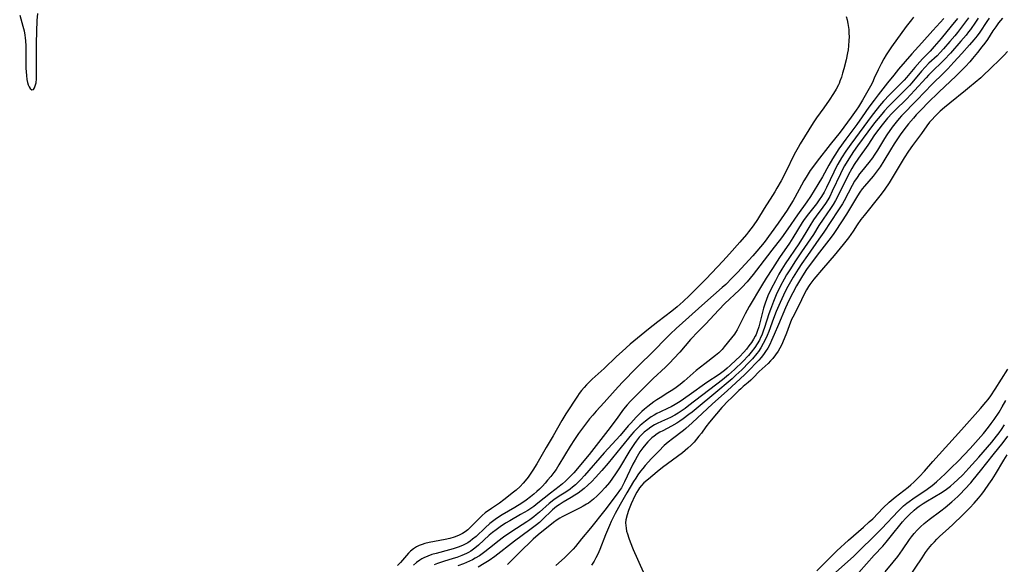
# Model space of a CAD drawing. Units: inches. Extents: x 2070795 to 2076254, y 206545 to 212022.
# Drawn here: x 2070919 to 2071095, y 207123 to 207221 of the extents above; entities that cross this region are included whole.
import ezdxf

# ---------------------------------------------------------------- set-up
doc = ezdxf.new("R2010")
doc.units = ezdxf.units.IN
doc.header["$MEASUREMENT"] = 0
doc.layers.add('c_32_T13S_R19E', color=135, linetype='Continuous')

msp = doc.modelspace()

# ---------------------------------------------------------------- linework, layer by layer
at = {"layer": 'c_32_T13S_R19E', "elevation": 862}
msp.add_lwpolyline([(2071078.4, 207221.03), (2071078.03, 207220.57), (2071077.11, 207219.36), (2071074.48, 207215.76), (2071074, 207215.06), (2071073.53, 207214.34), (2071073.09, 207213.6), (2071072.62, 207212.74), (2071072.09, 207211.64), (2071071.41, 207210.14), (2071071.06, 207209.4), (2071070.71, 207208.72), (2071069.3, 207206.22), (2071068.57, 207205.03), (2071068.19, 207204.45), (2071067.31, 207203.21), (2071065.33, 207200.5), (2071063.55, 207198.31), (2071061.22, 207195.35), (2071060.73, 207194.71), (2071059.97, 207193.67), (2071059.23, 207192.52), (2071058.83, 207191.86), (2071058.41, 207191.09), (2071057.24, 207188.89), (2071056.93, 207188.33), (2071056.23, 207187.18), (2071055.87, 207186.62), (2071054.29, 207184.29), (2071053.04, 207182.54), (2071051.74, 207180.86), (2071050.45, 207179.27), (2071049.72, 207178.45), (2071047, 207175.5), (2071046.07, 207174.52), (2071044.91, 207173.36), (2071044.3, 207172.79), (2071041.18, 207170.08), (2071036.06, 207165.48), (2071035.04, 207164.53), (2071034.03, 207163.52), (2071032.28, 207161.71), (2071029.06, 207158.52), (2071026.45, 207155.86), (2071025.2, 207154.52), (2071023.26, 207152.29), (2071021.8, 207150.73), (2071021.2, 207150.06), (2071020.61, 207149.38), (2071019.89, 207148.45), (2071018.65, 207146.74), (2071017.94, 207145.7), (2071017.17, 207144.47), (2071015.16, 207141.15), (2071014.65, 207140.36), (2071014.26, 207139.82), (2071013.72, 207139.11), (2071013.15, 207138.42), (2071012.69, 207137.89), (2071012.22, 207137.37), (2071011.7, 207136.85), (2071011.2, 207136.39), (2071010.66, 207135.92), (2071010.1, 207135.47), (2071009.32, 207134.89), (2071008.52, 207134.34), (2071007.29, 207133.57), (2071005.04, 207132.24), (2071004.54, 207131.92), (2071003.78, 207131.39), (2071002.86, 207130.68), (2071002.02, 207129.95), (2071000.39, 207128.4), (2070999.78, 207127.88), (2070999.36, 207127.56), (2070998.93, 207127.27), (2070998.45, 207127), (2070997.96, 207126.77), (2070997.18, 207126.46), (2070996.29, 207126.16), (2070995.65, 207125.98), (2070993.29, 207125.36), (2070992.51, 207125.15), (2070991.77, 207124.9), (2070991.07, 207124.59), (2070990.69, 207124.38), (2070990.35, 207124.16), (2070989.79, 207123.72), (2070989.25, 207123.25)], dxfattribs=at)
at = {"layer": 'c_32_T13S_R19E'}
for points in [[(2070919, 207221.39, 864), (2070919.57, 207219.44, 864), (2070919.78, 207218.58, 864), (2070919.91, 207217.86, 864), (2070919.97, 207217.34, 864), (2070920.02, 207216.8, 864), (2070920.07, 207215.93, 864), (2070920.12, 207211.94, 864), (2070920.2, 207210.65, 864), (2070920.29, 207209.93, 864), (2070920.4, 207209.39, 864), (2070920.52, 207208.98, 864), (2070920.66, 207208.64, 864), (2070920.85, 207208.32, 864), (2070921.16, 207208.09, 864), (2070921.46, 207208.16, 864), (2070921.63, 207208.41, 864), (2070921.78, 207208.78, 864), (2070921.91, 207209.35, 864), (2070921.98, 207210.07, 864), (2070922, 207210.72, 864), (2070921.98, 207214.45, 864), (2070921.99, 207216.42, 864), (2070922.03, 207218.5, 864), (2070922.12, 207220.44, 864), (2070922.21, 207221.72, 864)], [(2071066.41, 207221.18, 864), (2071066.57, 207220.55, 864), (2071066.7, 207219.91, 864), (2071066.84, 207218.87, 864), (2071066.89, 207218.2, 864), (2071066.9, 207217.54, 864), (2071066.88, 207216.88, 864), (2071066.81, 207215.94, 864), (2071066.72, 207215.23, 864), (2071066.63, 207214.66, 864), (2071066.38, 207213.45, 864), (2071065.96, 207211.8, 864), (2071065.76, 207211.05, 864), (2071065.53, 207210.32, 864), (2071065.28, 207209.6, 864), (2071065.12, 207209.24, 864), (2071065, 207208.97, 864), (2071064.59, 207208.18, 864), (2071064.14, 207207.41, 864), (2071063.35, 207206.21, 864), (2071062.4, 207204.86, 864), (2071061.12, 207203.09, 864), (2071060.51, 207202.2, 864), (2071059.73, 207200.95, 864), (2071058.2, 207198.45, 864), (2071057.82, 207197.78, 864), (2071057.14, 207196.53, 864), (2071055.6, 207193.43, 864), (2071054.78, 207191.84, 864), (2071054.05, 207190.52, 864), (2071053.66, 207189.86, 864), (2071053.26, 207189.21, 864), (2071051.78, 207186.91, 864), (2071050.58, 207184.97, 864), (2071049.78, 207183.8, 864), (2071048.98, 207182.75, 864), (2071048.61, 207182.29, 864), (2071047.43, 207180.89, 864), (2071045.6, 207178.81, 864), (2071044.38, 207177.49, 864), (2071041.41, 207174.38, 864), (2071040.29, 207173.24, 864), (2071038.42, 207171.4, 864), (2071037.31, 207170.32, 864), (2071036.78, 207169.84, 864), (2071036.24, 207169.37, 864), (2071035.27, 207168.58, 864), (2071032.83, 207166.71, 864), (2071031.16, 207165.39, 864), (2071027.86, 207162.68, 864), (2071026.42, 207161.4, 864), (2071025.45, 207160.49, 864), (2071023.24, 207158.35, 864), (2071021.1, 207156.44, 864), (2071020.59, 207155.96, 864), (2071020.11, 207155.47, 864), (2071019.66, 207154.97, 864), (2071019.21, 207154.43, 864), (2071018.79, 207153.87, 864), (2071018.46, 207153.4, 864), (2071016.37, 207150.27, 864), (2071015.67, 207149.1, 864), (2071014.16, 207146.37, 864), (2071012.86, 207144.25, 864), (2071011.23, 207141.36, 864), (2071010.53, 207140.24, 864), (2071009.65, 207138.98, 864), (2071009.12, 207138.29, 864), (2071008.8, 207137.91, 864), (2071008.25, 207137.31, 864), (2071007.56, 207136.67, 864), (2071007.09, 207136.28, 864), (2071005.34, 207134.92, 864), (2071004.56, 207134.35, 864), (2071003.11, 207133.37, 864), (2071002.03, 207132.58, 864), (2071001.45, 207132.1, 864), (2071000.87, 207131.56, 864), (2070999.46, 207130.13, 864), (2070998.89, 207129.59, 864), (2070998.43, 207129.23, 864), (2070997.95, 207128.92, 864), (2070997.25, 207128.55, 864), (2070996.5, 207128.26, 864), (2070995.73, 207128.03, 864), (2070994.85, 207127.83, 864), (2070992.04, 207127.31, 864), (2070991.27, 207127.13, 864), (2070990.77, 207126.97, 864), (2070990.26, 207126.78, 864), (2070989.79, 207126.55, 864), (2070989.23, 207126.2, 864), (2070988.71, 207125.76, 864), (2070988.34, 207125.4, 864), (2070987.99, 207125.01, 864), (2070986.9, 207123.72, 864), (2070986.39, 207123.18, 864)], [(2071083.79, 207220.79, 860), (2071081.83, 207218.67, 860), (2071079.9, 207216.45, 860), (2071078.1, 207214.49, 860), (2071075.73, 207211.74, 860), (2071074.87, 207210.69, 860), (2071073.79, 207209.32, 860), (2071072.07, 207207.17, 860), (2071071.36, 207206.24, 860), (2071070.44, 207204.97, 860), (2071069.24, 207203.24, 860), (2071068.28, 207201.9, 860), (2071066.33, 207199.25, 860), (2071065.09, 207197.53, 860), (2071064.34, 207196.41, 860), (2071063.93, 207195.74, 860), (2071063.3, 207194.64, 860), (2071062.17, 207192.57, 860), (2071061.33, 207191.17, 860), (2071060.02, 207189.05, 860), (2071059.4, 207188.11, 860), (2071057.71, 207185.75, 860), (2071056, 207183.25, 860), (2071054.85, 207181.68, 860), (2071053.14, 207179.46, 860), (2071051.02, 207176.66, 860), (2071049.8, 207175.12, 860), (2071048.74, 207173.85, 860), (2071047.78, 207172.8, 860), (2071047.29, 207172.32, 860), (2071044.74, 207169.94, 860), (2071043.68, 207168.85, 860), (2071041.28, 207166.27, 860), (2071039.63, 207164.6, 860), (2071038.96, 207163.89, 860), (2071038.65, 207163.54, 860), (2071036.71, 207161.28, 860), (2071035.67, 207160.14, 860), (2071034.94, 207159.38, 860), (2071034.17, 207158.62, 860), (2071031.98, 207156.55, 860), (2071030.55, 207155.16, 860), (2071027.91, 207152.51, 860), (2071027.33, 207151.88, 860), (2071026.69, 207151.08, 860), (2071025.39, 207149.27, 860), (2071023.89, 207147.28, 860), (2071020.53, 207143.02, 860), (2071017.82, 207139.76, 860), (2071017.13, 207139.01, 860), (2071016.34, 207138.25, 860), (2071015.78, 207137.77, 860), (2071015.21, 207137.3, 860), (2071013.66, 207136.1, 860), (2071011.43, 207134.32, 860), (2071010.66, 207133.75, 860), (2071009.59, 207133.04, 860), (2071008.97, 207132.65, 860), (2071008.34, 207132.28, 860), (2071006.38, 207131.19, 860), (2071005.63, 207130.75, 860), (2071004.66, 207130.1, 860), (2071003.96, 207129.59, 860), (2071003.34, 207129.1, 860), (2071002.74, 207128.6, 860), (2071000.8, 207126.81, 860), (2071000.15, 207126.27, 860), (2070999.47, 207125.79, 860), (2070999.01, 207125.52, 860), (2070998.69, 207125.34, 860), (2070997.85, 207124.97, 860), (2070996.98, 207124.65, 860), (2070996.32, 207124.44, 860), (2070994.6, 207123.91, 860), (2070993.5, 207123.54, 860), (2070992.89, 207123.31, 860)], [(2071086.26, 207220.82, 858), (2071085.12, 207219.46, 858), (2071083.33, 207217.27, 858), (2071082.09, 207215.8, 858), (2071081.37, 207215.01, 858), (2071079.98, 207213.59, 858), (2071079.51, 207213.09, 858), (2071078.62, 207212.06, 858), (2071077.13, 207210.27, 858), (2071076.72, 207209.82, 858), (2071075.79, 207208.85, 858), (2071074.11, 207207.19, 858), (2071073.06, 207206.06, 858), (2071072.35, 207205.24, 858), (2071071.91, 207204.7, 858), (2071071.02, 207203.56, 858), (2071067.21, 207198.38, 858), (2071066.32, 207197.11, 858), (2071065.55, 207195.92, 858), (2071064.89, 207194.81, 858), (2071064.48, 207194.04, 858), (2071064.16, 207193.4, 858), (2071062.86, 207190.64, 858), (2071062.45, 207189.85, 858), (2071061.99, 207189.07, 858), (2071061.6, 207188.48, 858), (2071061.07, 207187.75, 858), (2071059.65, 207185.95, 858), (2071058.91, 207184.93, 858), (2071058.55, 207184.38, 858), (2071056.87, 207181.65, 858), (2071056.26, 207180.73, 858), (2071054.5, 207178.14, 858), (2071053.26, 207176.2, 858), (2071052.13, 207174.47, 858), (2071051.27, 207173.1, 858), (2071049.09, 207169.41, 858), (2071048.38, 207168.11, 858), (2071048, 207167.37, 858), (2071047.2, 207165.74, 858), (2071046.94, 207165.25, 858), (2071046.66, 207164.79, 858), (2071046.48, 207164.51, 858), (2071045.96, 207163.83, 858), (2071044.66, 207162.21, 858), (2071044.25, 207161.74, 858), (2071043.69, 207161.18, 858), (2071043.06, 207160.65, 858), (2071041.16, 207159.2, 858), (2071039.62, 207157.98, 858), (2071039.08, 207157.52, 858), (2071037.5, 207156.1, 858), (2071036.77, 207155.5, 858), (2071035.82, 207154.81, 858), (2071035.18, 207154.37, 858), (2071034.6, 207154, 858), (2071033.19, 207153.14, 858), (2071032.64, 207152.79, 858), (2071032.07, 207152.39, 858), (2071031, 207151.57, 858), (2071030.45, 207151.1, 858), (2071029.97, 207150.67, 858), (2071028.94, 207149.67, 858), (2071027.97, 207148.63, 858), (2071027.52, 207148.11, 858), (2071026.08, 207146.4, 858), (2071023.26, 207143.32, 858), (2071019.72, 207139.28, 858), (2071019.08, 207138.57, 858), (2071018.59, 207138.07, 858), (2071018.09, 207137.6, 858), (2071017.57, 207137.16, 858), (2071017.15, 207136.84, 858), (2071016.38, 207136.32, 858), (2071015.18, 207135.56, 858), (2071014.27, 207134.94, 858), (2071013.44, 207134.27, 858), (2071011.71, 207132.73, 858), (2071011.12, 207132.23, 858), (2071010.7, 207131.9, 858), (2071009.95, 207131.35, 858), (2071009.43, 207131, 858), (2071006.75, 207129.26, 858), (2071005.3, 207128.25, 858), (2071004.26, 207127.48, 858), (2071003.6, 207126.97, 858), (2071001.96, 207125.64, 858), (2071001, 207124.95, 858), (2071000.25, 207124.49, 858), (2070999.73, 207124.21, 858), (2070999.2, 207123.95, 858), (2070998.68, 207123.72, 858), (2070998.16, 207123.51, 858), (2070997.13, 207123.14, 858)], [(2071088.19, 207220.94, 856), (2071086.22, 207218.34, 856), (2071085.74, 207217.72, 856), (2071084.9, 207216.69, 856), (2071083.76, 207215.37, 856), (2071083.17, 207214.75, 856), (2071082.59, 207214.17, 856), (2071081.15, 207212.82, 856), (2071080.46, 207212.13, 856), (2071079.85, 207211.44, 856), (2071078.12, 207209.35, 856), (2071077.67, 207208.85, 856), (2071076.68, 207207.82, 856), (2071074.88, 207206.07, 856), (2071073.88, 207205.04, 856), (2071073.24, 207204.34, 856), (2071072.73, 207203.74, 856), (2071071.46, 207202.18, 856), (2071070.26, 207200.6, 856), (2071068.43, 207198.1, 856), (2071067.72, 207197.09, 856), (2071066.85, 207195.76, 856), (2071066.11, 207194.53, 856), (2071065.68, 207193.72, 856), (2071065.36, 207193.09, 856), (2071063.92, 207189.98, 856), (2071063.45, 207189.06, 856), (2071063.09, 207188.43, 856), (2071062.69, 207187.8, 856), (2071062.21, 207187.12, 856), (2071061.02, 207185.52, 856), (2071060.58, 207184.89, 856), (2071059.91, 207183.83, 856), (2071059.21, 207182.63, 856), (2071058.74, 207181.87, 856), (2071057.92, 207180.61, 856), (2071055.54, 207177.06, 856), (2071054.94, 207176.1, 856), (2071054.41, 207175.19, 856), (2071053.76, 207174.02, 856), (2071053.02, 207172.59, 856), (2071052.44, 207171.31, 856), (2071052.18, 207170.67, 856), (2071051.95, 207170.03, 856), (2071051.67, 207169.14, 856), (2071050.79, 207165.78, 856), (2071050.52, 207164.96, 856), (2071050.31, 207164.44, 856), (2071050.15, 207164.1, 856), (2071049.87, 207163.59, 856), (2071049.48, 207162.99, 856), (2071049.05, 207162.41, 856), (2071048.59, 207161.83, 856), (2071048.11, 207161.26, 856), (2071047.36, 207160.46, 856), (2071046.8, 207159.92, 856), (2071045.7, 207158.88, 856), (2071045.15, 207158.39, 856), (2071044.67, 207157.99, 856), (2071044.23, 207157.65, 856), (2071043.73, 207157.3, 856), (2071041.54, 207155.83, 856), (2071038.4, 207153.58, 856), (2071036.77, 207152.45, 856), (2071035.91, 207151.91, 856), (2071035.17, 207151.51, 856), (2071034.64, 207151.26, 856), (2071033.16, 207150.59, 856), (2071032.63, 207150.33, 856), (2071032.12, 207150.05, 856), (2071031.63, 207149.73, 856), (2071031.11, 207149.37, 856), (2071030.61, 207148.98, 856), (2071030.02, 207148.5, 856), (2071029.58, 207148.11, 856), (2071029.05, 207147.6, 856), (2071028.54, 207147.06, 856), (2071028.12, 207146.59, 856), (2071026.27, 207144.31, 856), (2071023.94, 207141.49, 856), (2071022.8, 207140.16, 856), (2071021.68, 207138.9, 856), (2071021.01, 207138.2, 856), (2071020.31, 207137.53, 856), (2071019.64, 207136.94, 856), (2071019.13, 207136.53, 856), (2071018.61, 207136.14, 856), (2071017.99, 207135.73, 856), (2071017.36, 207135.34, 856), (2071015.93, 207134.52, 856), (2071015.21, 207134.06, 856), (2071014.72, 207133.71, 856), (2071014.01, 207133.11, 856), (2071012.18, 207131.35, 856), (2071011.68, 207130.89, 856), (2071011.18, 207130.48, 856), (2071009.98, 207129.56, 856), (2071007.23, 207127.53, 856), (2071003.71, 207124.81, 856), (2071002.74, 207124.12, 856), (2071001.84, 207123.54, 856), (2071000.77, 207122.93, 856)], [(2071089.92, 207220.85, 854), (2071089.44, 207220.18, 854), (2071088.54, 207218.86, 854), (2071088.23, 207218.43, 854), (2071087.76, 207217.83, 854), (2071086.85, 207216.76, 854), (2071084.97, 207214.62, 854), (2071083.88, 207213.44, 854), (2071083.26, 207212.82, 854), (2071082.02, 207211.63, 854), (2071081.05, 207210.67, 854), (2071080.64, 207210.23, 854), (2071078.59, 207207.95, 854), (2071077.94, 207207.27, 854), (2071077.12, 207206.44, 854), (2071075.1, 207204.45, 854), (2071074.59, 207203.93, 854), (2071073.79, 207203.04, 854), (2071072.78, 207201.81, 854), (2071072.19, 207201.06, 854), (2071071.44, 207200.05, 854), (2071070.23, 207198.22, 854), (2071068.58, 207195.89, 854), (2071067.84, 207194.76, 854), (2071067.41, 207194.04, 854), (2071066.77, 207192.88, 854), (2071065.02, 207189.35, 854), (2071064.48, 207188.36, 854), (2071064.05, 207187.64, 854), (2071063.6, 207186.93, 854), (2071062.26, 207184.98, 854), (2071061.53, 207183.85, 854), (2071060.54, 207182.27, 854), (2071060.02, 207181.48, 854), (2071058.42, 207179.15, 854), (2071057.23, 207177.4, 854), (2071056.44, 207176.17, 854), (2071055.76, 207175.06, 854), (2071055.33, 207174.29, 854), (2071054.69, 207173.1, 854), (2071053.93, 207171.5, 854), (2071053.41, 207170.29, 854), (2071052.87, 207168.88, 854), (2071052.61, 207168.12, 854), (2071051.84, 207165.7, 854), (2071051.6, 207165, 854), (2071051.34, 207164.32, 854), (2071051.14, 207163.87, 854), (2071050.92, 207163.43, 854), (2071050.54, 207162.76, 854), (2071050.11, 207162.12, 854), (2071049.46, 207161.27, 854), (2071048.96, 207160.69, 854), (2071047.95, 207159.61, 854), (2071046.48, 207158.19, 854), (2071045.39, 207157.21, 854), (2071044.35, 207156.36, 854), (2071038.36, 207151.74, 854), (2071037.66, 207151.24, 854), (2071036.96, 207150.75, 854), (2071036.41, 207150.4, 854), (2071035.86, 207150.06, 854), (2071035.07, 207149.64, 854), (2071033.46, 207148.92, 854), (2071032.67, 207148.55, 854), (2071032.18, 207148.28, 854), (2071031.57, 207147.9, 854), (2071030.99, 207147.48, 854), (2071030.37, 207146.97, 854), (2071029.79, 207146.43, 854), (2071029.49, 207146.11, 854), (2071028.92, 207145.42, 854), (2071028.62, 207145, 854), (2071027.79, 207143.73, 854), (2071025.94, 207140.62, 854), (2071025.28, 207139.57, 854), (2071024.73, 207138.76, 854), (2071024.2, 207138.03, 854), (2071023.43, 207137.11, 854), (2071022.66, 207136.28, 854), (2071021.99, 207135.63, 854), (2071021.34, 207135.06, 854), (2071020.41, 207134.35, 854), (2071020.11, 207134.15, 854), (2071019.49, 207133.77, 854), (2071018.94, 207133.48, 854), (2071016.43, 207132.25, 854), (2071015.77, 207131.91, 854), (2071015.31, 207131.65, 854), (2071014.87, 207131.37, 854), (2071014.18, 207130.87, 854), (2071011.48, 207128.66, 854), (2071010.59, 207127.89, 854), (2071008.07, 207125.49, 854), (2071005.98, 207123.41, 854)], [(2071091.92, 207220.84, 852), (2071091.49, 207220.27, 852), (2071090.21, 207218.37, 852), (2071089.74, 207217.72, 852), (2071089.15, 207216.99, 852), (2071088.41, 207216.14, 852), (2071086.99, 207214.58, 852), (2071085.57, 207212.99, 852), (2071084.51, 207211.85, 852), (2071083.75, 207211.08, 852), (2071081.72, 207209.08, 852), (2071079, 207206.23, 852), (2071076.28, 207203.43, 852), (2071075.85, 207202.96, 852), (2071075.3, 207202.31, 852), (2071074.59, 207201.4, 852), (2071073.64, 207200.04, 852), (2071073.24, 207199.41, 852), (2071071.96, 207197.31, 852), (2071071.37, 207196.4, 852), (2071071.06, 207195.96, 852), (2071070.44, 207195.13, 852), (2071069.11, 207193.51, 852), (2071068.79, 207193.08, 852), (2071068.33, 207192.43, 852), (2071067.9, 207191.76, 852), (2071067.48, 207191.03, 852), (2071066.02, 207188.3, 852), (2071065.71, 207187.76, 852), (2071064.93, 207186.5, 852), (2071062.39, 207182.7, 852), (2071061.52, 207181.41, 852), (2071059.47, 207178.55, 852), (2071058.47, 207177.11, 852), (2071057.81, 207176.11, 852), (2071056.91, 207174.66, 852), (2071056.21, 207173.43, 852), (2071055.77, 207172.6, 852), (2071055.19, 207171.42, 852), (2071054.6, 207170.11, 852), (2071053.93, 207168.5, 852), (2071053.44, 207167.25, 852), (2071052.6, 207164.97, 852), (2071052.31, 207164.25, 852), (2071052.01, 207163.58, 852), (2071051.61, 207162.79, 852), (2071051.19, 207162.07, 852), (2071050.73, 207161.38, 852), (2071050.47, 207161.04, 852), (2071049.67, 207160.09, 852), (2071049.09, 207159.47, 852), (2071047.77, 207158.14, 852), (2071046.74, 207157.17, 852), (2071046.04, 207156.54, 852), (2071044.98, 207155.61, 852), (2071043.87, 207154.67, 852), (2071038.93, 207150.59, 852), (2071038.34, 207150.12, 852), (2071037.32, 207149.36, 852), (2071036.75, 207148.97, 852), (2071036.17, 207148.59, 852), (2071035.22, 207148.04, 852), (2071033.68, 207147.24, 852), (2071033.18, 207146.97, 852), (2071032.7, 207146.68, 852), (2071032.14, 207146.29, 852), (2071031.74, 207145.98, 852), (2071031.37, 207145.64, 852), (2071031, 207145.27, 852), (2071030.64, 207144.87, 852), (2071030.11, 207144.2, 852), (2071029.62, 207143.49, 852), (2071029.12, 207142.68, 852), (2071028.74, 207142, 852), (2071028.37, 207141.29, 852), (2071027.82, 207140.18, 852), (2071026.86, 207138.13, 852), (2071026.51, 207137.45, 852), (2071026.3, 207137.09, 852), (2071025.97, 207136.57, 852), (2071025.55, 207135.97, 852), (2071023.36, 207133.1, 852), (2071020.79, 207129.87, 852), (2071019.2, 207127.99, 852), (2071018.1, 207126.62, 852), (2071017.68, 207126.12, 852), (2071017.25, 207125.64, 852), (2071016.84, 207125.22, 852), (2071016.17, 207124.6, 852), (2071014.59, 207123.21, 852)], [(2071094.28, 207220.88, 850), (2071093.58, 207220.01, 850), (2071093.06, 207219.31, 850), (2071092.56, 207218.59, 850), (2071091.57, 207217.09, 850), (2071091.09, 207216.39, 850), (2071090.61, 207215.76, 850), (2071089.8, 207214.74, 850), (2071088.92, 207213.67, 850), (2071088.44, 207213.1, 850), (2071087.66, 207212.25, 850), (2071087.01, 207211.57, 850), (2071085.96, 207210.51, 850), (2071082.96, 207207.7, 850), (2071080.9, 207205.68, 850), (2071079.94, 207204.71, 850), (2071078.89, 207203.61, 850), (2071078.38, 207203.04, 850), (2071077.52, 207202.03, 850), (2071076.66, 207200.94, 850), (2071076.04, 207200.07, 850), (2071074.97, 207198.46, 850), (2071074.28, 207197.35, 850), (2071073.13, 207195.42, 850), (2071072.46, 207194.37, 850), (2071071.91, 207193.6, 850), (2071071.55, 207193.13, 850), (2071071.18, 207192.67, 850), (2071069.63, 207190.88, 850), (2071069.25, 207190.4, 850), (2071068.83, 207189.81, 850), (2071068.42, 207189.17, 850), (2071067.17, 207187.07, 850), (2071066.43, 207185.88, 850), (2071064.55, 207182.99, 850), (2071064.07, 207182.29, 850), (2071063.3, 207181.25, 850), (2071061.63, 207179.11, 850), (2071060.13, 207177.13, 850), (2071059.34, 207176.03, 850), (2071058.61, 207174.92, 850), (2071057.88, 207173.72, 850), (2071057.52, 207173.09, 850), (2071056.85, 207171.85, 850), (2071056.16, 207170.47, 850), (2071055.58, 207169.19, 850), (2071054.32, 207166.21, 850), (2071053.55, 207164.43, 850), (2071053.07, 207163.34, 850), (2071052.75, 207162.66, 850), (2071052.4, 207162, 850), (2071052.03, 207161.41, 850), (2071051.64, 207160.85, 850), (2071051.22, 207160.31, 850), (2071050.82, 207159.85, 850), (2071050.4, 207159.4, 850), (2071049.13, 207158.09, 850), (2071048.31, 207157.28, 850), (2071045.19, 207154.39, 850), (2071042.58, 207152.04, 850), (2071038.93, 207148.65, 850), (2071037.8, 207147.66, 850), (2071037.35, 207147.3, 850), (2071035.4, 207145.82, 850), (2071034.66, 207145.22, 850), (2071033.96, 207144.59, 850), (2071032.98, 207143.63, 850), (2071031.66, 207142.27, 850), (2071030.56, 207141.06, 850), (2071030.12, 207140.54, 850), (2071029.7, 207140.01, 850), (2071029.24, 207139.38, 850), (2071028.85, 207138.79, 850), (2071028.48, 207138.2, 850), (2071027.3, 207136.15, 850), (2071026.06, 207134.07, 850), (2071025.47, 207133.01, 850), (2071025.18, 207132.46, 850), (2071024.83, 207131.76, 850), (2071024.5, 207131.05, 850), (2071024.2, 207130.35, 850), (2071023.48, 207128.65, 850), (2071022.44, 207126.06, 850), (2071022.08, 207125.24, 850), (2071021.76, 207124.6, 850), (2071021.42, 207123.97, 850), (2071020.98, 207123.26, 850)], [(2071095.14, 207214.93, 848), (2071094.54, 207214.26, 848), (2071093.92, 207213.61, 848), (2071092.09, 207211.82, 848), (2071090.9, 207210.7, 848), (2071090.39, 207210.25, 848), (2071088.39, 207208.55, 848), (2071087.66, 207207.95, 848), (2071084.85, 207205.7, 848), (2071083.95, 207204.95, 848), (2071083.15, 207204.25, 848), (2071082.21, 207203.35, 848), (2071081.7, 207202.8, 848), (2071081.28, 207202.31, 848), (2071080.8, 207201.67, 848), (2071079.8, 207200.28, 848), (2071078.19, 207198.12, 848), (2071077.5, 207197.14, 848), (2071076.75, 207195.93, 848), (2071074.04, 207191.48, 848), (2071073.3, 207190.35, 848), (2071072.82, 207189.68, 848), (2071072.41, 207189.14, 848), (2071069.61, 207185.66, 848), (2071069.03, 207184.92, 848), (2071068.37, 207184, 848), (2071067.61, 207182.86, 848), (2071066.78, 207181.66, 848), (2071065.88, 207180.47, 848), (2071064.26, 207178.51, 848), (2071062.34, 207176.3, 848), (2071060.64, 207174.27, 848), (2071060.27, 207173.82, 848), (2071059.92, 207173.35, 848), (2071059.68, 207173, 848), (2071059.31, 207172.38, 848), (2071058.92, 207171.6, 848), (2071057.93, 207169.57, 848), (2071056.86, 207167.54, 848), (2071056.65, 207167.08, 848), (2071056.2, 207165.96, 848), (2071055.74, 207164.69, 848), (2071055.34, 207163.67, 848), (2071054.85, 207162.53, 848), (2071054.56, 207161.98, 848), (2071054.24, 207161.44, 848), (2071053.79, 207160.77, 848), (2071053.31, 207160.16, 848), (2071052.9, 207159.7, 848), (2071052.48, 207159.26, 848), (2071050.88, 207157.8, 848), (2071049.8, 207156.69, 848), (2071049.36, 207156.26, 848), (2071048.93, 207155.88, 848), (2071048.05, 207155.16, 848), (2071047.58, 207154.74, 848), (2071047.25, 207154.42, 848), (2071046.2, 207153.35, 848), (2071045.07, 207152.29, 848), (2071044.56, 207151.77, 848), (2071044.22, 207151.4, 848), (2071043.26, 207150.25, 848), (2071041.99, 207148.77, 848), (2071041.39, 207147.97, 848), (2071040.57, 207146.82, 848), (2071040.14, 207146.27, 848), (2071039.71, 207145.75, 848), (2071039.26, 207145.24, 848), (2071038.72, 207144.68, 848), (2071038.15, 207144.14, 848), (2071037.18, 207143.33, 848), (2071033.65, 207140.67, 848), (2071032.67, 207139.9, 848), (2071031.11, 207138.62, 848), (2071030.32, 207137.93, 848), (2071029.9, 207137.5, 848), (2071029.53, 207137.04, 848), (2071029.35, 207136.78, 848), (2071029.03, 207136.27, 848), (2071028.68, 207135.61, 848), (2071028.04, 207134.2, 848), (2071027.57, 207133.02, 848), (2071027.32, 207132.26, 848), (2071027.11, 207131.37, 848), (2071027.06, 207130.83, 848), (2071027.07, 207130.35, 848), (2071027.13, 207129.86, 848), (2071027.24, 207129.35, 848), (2071027.38, 207128.84, 848), (2071027.63, 207128.08, 848), (2071027.87, 207127.45, 848), (2071028.43, 207126.07, 848), (2071030.19, 207122.07, 848)], [(2071061.15, 207122.27, 848), (2071063.58, 207124.72, 848), (2071064.71, 207125.83, 848), (2071066.81, 207127.71, 848), (2071069.5, 207130.05, 848), (2071070.52, 207130.97, 848), (2071071.13, 207131.55, 848), (2071073.01, 207133.51, 848), (2071074.04, 207134.49, 848), (2071075.11, 207135.39, 848), (2071077.44, 207137.17, 848), (2071077.93, 207137.58, 848), (2071078.48, 207138.08, 848), (2071079.47, 207139.09, 848), (2071080.36, 207140.06, 848), (2071081.85, 207141.74, 848), (2071086.96, 207147.39, 848), (2071090.35, 207151.2, 848), (2071091.3, 207152.33, 848), (2071091.69, 207152.84, 848), (2071092.16, 207153.48, 848), (2071092.94, 207154.65, 848), (2071095.22, 207158.26, 848)], [(2071063.5, 207121.09, 850), (2071067.68, 207124.82, 850), (2071068.78, 207125.86, 850), (2071071.4, 207128.46, 850), (2071072.74, 207129.82, 850), (2071075.65, 207132.92, 850), (2071076.13, 207133.4, 850), (2071076.63, 207133.85, 850), (2071077.19, 207134.32, 850), (2071077.62, 207134.65, 850), (2071078.27, 207135.13, 850), (2071080.82, 207136.84, 850), (2071081.72, 207137.51, 850), (2071082.49, 207138.15, 850), (2071084.03, 207139.56, 850), (2071085.14, 207140.61, 850), (2071086.36, 207141.83, 850), (2071088.49, 207144.09, 850), (2071089.92, 207145.66, 850), (2071090.86, 207146.75, 850), (2071091.79, 207147.89, 850), (2071092.26, 207148.52, 850), (2071092.78, 207149.24, 850), (2071093.65, 207150.55, 850), (2071094.23, 207151.51, 850), (2071094.85, 207152.63, 850)], [(2071068.64, 207121.93, 852), (2071071.4, 207125.05, 852), (2071072.9, 207126.68, 852), (2071073.5, 207127.37, 852), (2071074.26, 207128.27, 852), (2071076.45, 207131, 852), (2071076.98, 207131.61, 852), (2071077.32, 207131.97, 852), (2071077.68, 207132.32, 852), (2071078.49, 207133.05, 852), (2071078.94, 207133.42, 852), (2071079.41, 207133.78, 852), (2071080.15, 207134.29, 852), (2071080.58, 207134.56, 852), (2071082.23, 207135.49, 852), (2071083.24, 207136.1, 852), (2071084.04, 207136.64, 852), (2071085.01, 207137.38, 852), (2071085.67, 207137.94, 852), (2071086.25, 207138.47, 852), (2071087.18, 207139.39, 852), (2071088.26, 207140.56, 852), (2071090.03, 207142.53, 852), (2071092.36, 207145.24, 852), (2071092.79, 207145.76, 852), (2071093.22, 207146.3, 852), (2071093.65, 207146.88, 852), (2071094.07, 207147.47, 852), (2071094.61, 207148.29, 852)], [(2071073.36, 207122.05, 854), (2071074.78, 207123.8, 854), (2071075.6, 207124.84, 854), (2071076.45, 207126.02, 854), (2071077.67, 207127.83, 854), (2071078.02, 207128.3, 854), (2071078.53, 207128.93, 854), (2071079.07, 207129.53, 854), (2071079.67, 207130.12, 854), (2071080.3, 207130.69, 854), (2071081.2, 207131.42, 854), (2071083.25, 207132.96, 854), (2071084.03, 207133.58, 854), (2071085.21, 207134.57, 854), (2071086.29, 207135.53, 854), (2071086.74, 207135.96, 854), (2071087.57, 207136.81, 854), (2071088.6, 207137.97, 854), (2071089.02, 207138.48, 854), (2071090.35, 207140.11, 854), (2071092.59, 207142.98, 854), (2071094.37, 207145.18, 854), (2071095.2, 207146.3, 854)], [(2071077.44, 207120.86, 856), (2071079.92, 207124.59, 856), (2071080.56, 207125.52, 856), (2071081.1, 207126.23, 856), (2071081.67, 207126.93, 856), (2071082.12, 207127.42, 856), (2071082.58, 207127.9, 856), (2071083.12, 207128.42, 856), (2071084.65, 207129.79, 856), (2071085.5, 207130.59, 856), (2071087.12, 207132.18, 856), (2071088.42, 207133.5, 856), (2071089.21, 207134.35, 856), (2071089.99, 207135.23, 856), (2071090.58, 207135.95, 856), (2071091.05, 207136.57, 856), (2071091.84, 207137.69, 856), (2071092.41, 207138.55, 856), (2071093.02, 207139.5, 856), (2071094.53, 207142, 856), (2071095.11, 207142.93, 856)]]:
    msp.add_polyline3d(points, dxfattribs=at)

doc.saveas('drawing.dxf')
